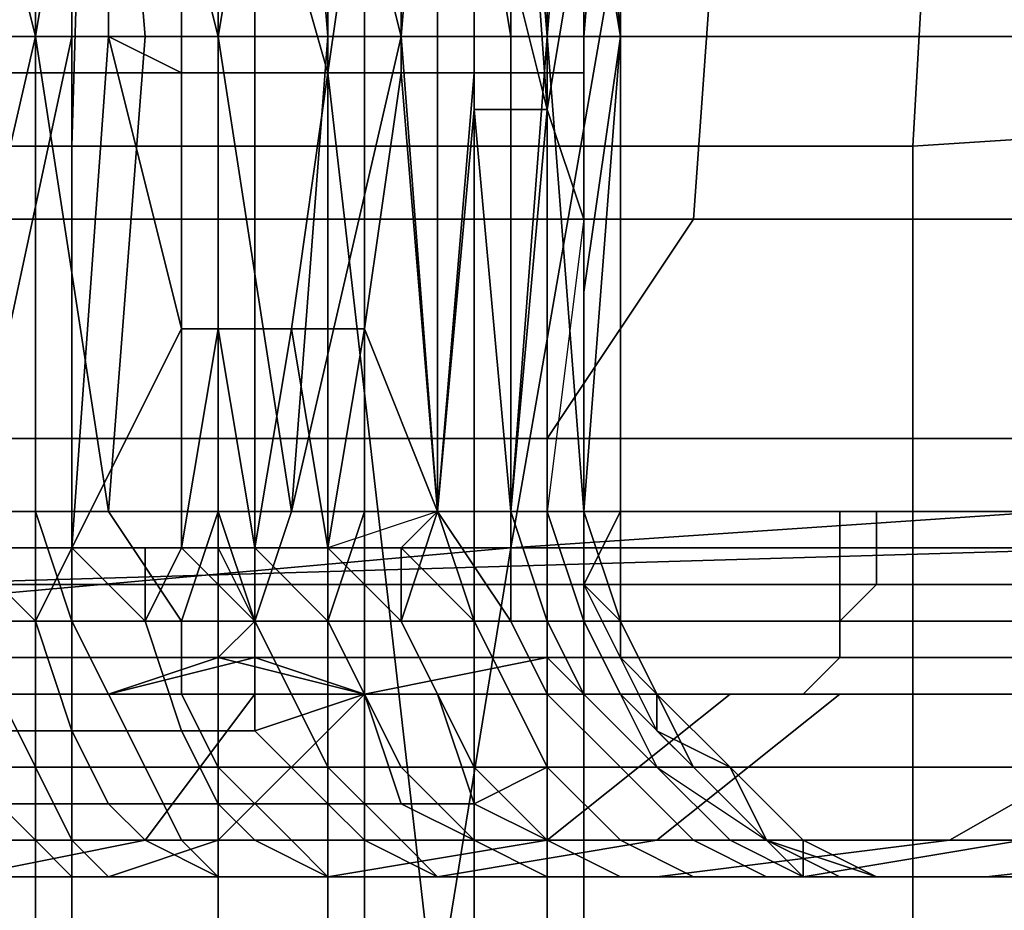
# Model space of a CAD drawing. Extents: x -0.003 to 0.532, y -0.184 to 0.182.
# Drawn here: x 0.043 to 0.045, y 0.143 to 0.145 of the extents above; entities that cross this region are included whole.
import ezdxf

# ---------------------------------------------------------------- set-up
doc = ezdxf.new("R2010")
doc.units = 0
for name, color, linetype in [('CHROME_1', 7, 'CONTINUOUS'), ('COVER_1', 7, 'CONTINUOUS'), ('PORCELAIN_1', 7, 'CONTINUOUS')]:
    doc.layers.add(name, color=color, linetype=linetype)

msp = doc.modelspace()

# ---------------------------------------------------------------- linework, layer by layer
at = {"layer": 'CHROME_1'}
for points in [[(0.0427, 0.1448, 0.329), (0.0421, 0.1448, 0.3293), (0.0421, 0.1483, 0.3293), (0.0427, 0.1483, 0.329)], [(0.0432, 0.1448, 0.3286), (0.0427, 0.1448, 0.329), (0.0427, 0.1483, 0.329), (0.0432, 0.1483, 0.3286)], [(0.0436, 0.1448, 0.328), (0.0432, 0.1448, 0.3286), (0.0432, 0.1483, 0.3286), (0.0436, 0.1483, 0.328)], [(0.0435, 0.1483, 0.3241), (0.0435, 0.1448, 0.3241), (0.0439, 0.1448, 0.3247), (0.0439, 0.1483, 0.3247)], [(0.0435, 0.1448, 0.3241), (0.0435, 0.1483, 0.3241), (0.0435, 0.1472, 0.3241), (0.0435, 0.1449, 0.3241)], [(0.0439, 0.1448, 0.3274), (0.0436, 0.1448, 0.328), (0.0436, 0.1483, 0.328), (0.0439, 0.1483, 0.3274)], [(0.0441, 0.1448, 0.3268), (0.0439, 0.1448, 0.3274), (0.0439, 0.1483, 0.3274), (0.0441, 0.1483, 0.3268)], [(0.0439, 0.1448, 0.3247), (0.0441, 0.1448, 0.3254), (0.0441, 0.1483, 0.3254), (0.0439, 0.1483, 0.3247)], [(0.0442, 0.1448, 0.3261), (0.0441, 0.1448, 0.3268), (0.0441, 0.1483, 0.3268), (0.0442, 0.1483, 0.3261)], [(0.0441, 0.1448, 0.3254), (0.0442, 0.1448, 0.3261), (0.0442, 0.1483, 0.3261), (0.0441, 0.1483, 0.3254)], [(0.0424, 0.1461, 0.3294), (0.0427, 0.1449, 0.3292), (0.0429, 0.1461, 0.329)], [(0.0427, 0.1449, 0.3292), (0.0424, 0.1461, 0.3294), (0.0425, 0.1449, 0.3294)], [(0.0427, 0.1449, 0.3292), (0.043, 0.1449, 0.329), (0.0429, 0.1461, 0.329)], [(0.0432, 0.1449, 0.3288), (0.0434, 0.1461, 0.3286), (0.0429, 0.1461, 0.329)], [(0.0432, 0.1449, 0.3288), (0.0429, 0.1461, 0.329), (0.043, 0.1449, 0.329)], [(0.0435, 0.1449, 0.3285), (0.0434, 0.1461, 0.3286), (0.0432, 0.1449, 0.3288)], [(0.0435, 0.1448, 0.3236), (0.0433, 0.1455, 0.3235), (0.0435, 0.1461, 0.3237)], [(0.0434, 0.1461, 0.3286), (0.0437, 0.1449, 0.3282), (0.0438, 0.1461, 0.3281)], [(0.0437, 0.1449, 0.3282), (0.0434, 0.1461, 0.3286), (0.0435, 0.1449, 0.3285)], [(0.0435, 0.1448, 0.3236), (0.0435, 0.1461, 0.3237), (0.0436, 0.1455, 0.3238)], [(0.0438, 0.1461, 0.3281), (0.0437, 0.1449, 0.3282), (0.0438, 0.1449, 0.328)], [(0.0438, 0.1449, 0.328), (0.044, 0.1449, 0.3277), (0.0438, 0.1461, 0.3281)], [(0.044, 0.1449, 0.3277), (0.044, 0.1461, 0.3275), (0.0438, 0.1461, 0.3281)], [(0.0439, 0.1455, 0.3245), (0.044, 0.1461, 0.3246), (0.0441, 0.1447, 0.3248)], [(0.0441, 0.1447, 0.3248), (0.044, 0.1461, 0.3246), (0.0441, 0.1461, 0.3249)], [(0.0442, 0.1461, 0.3269), (0.044, 0.1461, 0.3275), (0.0441, 0.1449, 0.3274)], [(0.044, 0.1461, 0.3275), (0.044, 0.1449, 0.3277), (0.0441, 0.1449, 0.3274)], [(0.0441, 0.1447, 0.3248), (0.0441, 0.1461, 0.3249), (0.0442, 0.1453, 0.3252)], [(0.0442, 0.1461, 0.3269), (0.0441, 0.1449, 0.3274), (0.0442, 0.1449, 0.327)], [(0.0443, 0.1449, 0.326), (0.0442, 0.1461, 0.3257), (0.0443, 0.1461, 0.3263)], [(0.0442, 0.1449, 0.3267), (0.0443, 0.1461, 0.3263), (0.0442, 0.1461, 0.3269)], [(0.0442, 0.1455, 0.3257), (0.0442, 0.1461, 0.3257), (0.0443, 0.1449, 0.326)], [(0.0443, 0.1449, 0.326), (0.0443, 0.1461, 0.3263), (0.0442, 0.1449, 0.3267)], [(0.0442, 0.1449, 0.3267), (0.0442, 0.1461, 0.3269), (0.0442, 0.1449, 0.327)], [(0.0425, 0.1456, 0.3227), (0.0428, 0.1456, 0.3229), (0.0428, 0.1449, 0.3229), (0.0425, 0.1449, 0.3227)], [(0.0429, 0.1456, 0.3231), (0.0429, 0.1449, 0.323), (0.0428, 0.1449, 0.3229), (0.0428, 0.1456, 0.3229)], [(0.0431, 0.1456, 0.3232), (0.0431, 0.1448, 0.3231), (0.0429, 0.1449, 0.323), (0.0429, 0.1456, 0.3231)], [(0.0432, 0.1456, 0.3233), (0.0432, 0.1448, 0.3233), (0.0431, 0.1448, 0.3231), (0.0431, 0.1456, 0.3232)], [(0.0433, 0.1455, 0.3235), (0.0433, 0.1448, 0.3234), (0.0432, 0.1448, 0.3233), (0.0432, 0.1456, 0.3233)], [(0.0435, 0.1448, 0.3236), (0.0433, 0.1448, 0.3234), (0.0433, 0.1455, 0.3235)], [(0.0436, 0.1448, 0.3237), (0.0435, 0.1448, 0.3236), (0.0436, 0.1455, 0.3238)], [(0.0437, 0.1455, 0.3239), (0.0437, 0.1448, 0.3239), (0.0436, 0.1448, 0.3237), (0.0436, 0.1455, 0.3238)], [(0.0438, 0.1455, 0.3241), (0.0438, 0.1448, 0.3241), (0.0437, 0.1448, 0.3239), (0.0437, 0.1455, 0.3239)], [(0.0439, 0.1455, 0.3243), (0.0439, 0.1448, 0.3242), (0.0438, 0.1448, 0.3241), (0.0438, 0.1455, 0.3241)], [(0.0439, 0.1455, 0.3245), (0.0439, 0.1447, 0.3244), (0.0439, 0.1448, 0.3242), (0.0439, 0.1455, 0.3243)], [(0.0441, 0.1447, 0.3248), (0.0439, 0.1447, 0.3244), (0.0439, 0.1455, 0.3245)], [(0.0442, 0.1455, 0.3257), (0.0443, 0.1449, 0.326), (0.0442, 0.1449, 0.3257)], [(0.0442, 0.1444, 0.3252), (0.0441, 0.1447, 0.3248), (0.0442, 0.1453, 0.3252)], [(0.0427, 0.1449, 0.3292), (0.0425, 0.1449, 0.3294), (0.0424, 0.1436, 0.3294)], [(0.0429, 0.1436, 0.329), (0.0427, 0.1449, 0.3292), (0.0424, 0.1436, 0.3294)], [(0.0428, 0.1449, 0.3229), (0.0428, 0.1435, 0.3228), (0.0425, 0.1435, 0.3226)], [(0.0425, 0.1449, 0.3227), (0.0428, 0.1449, 0.3229), (0.0425, 0.1435, 0.3226)], [(0.043, 0.1449, 0.329), (0.0427, 0.1449, 0.3292), (0.0429, 0.1436, 0.329)], [(0.0429, 0.1449, 0.323), (0.0428, 0.1435, 0.3228), (0.0428, 0.1449, 0.3229)], [(0.0429, 0.1449, 0.323), (0.0431, 0.1441, 0.3231), (0.0428, 0.1435, 0.3228)], [(0.0431, 0.1441, 0.3231), (0.0429, 0.1449, 0.323), (0.0431, 0.1448, 0.3231)], [(0.0434, 0.1436, 0.3286), (0.0432, 0.1449, 0.3288), (0.043, 0.1449, 0.329), (0.0429, 0.1436, 0.329)], [(0.0434, 0.1436, 0.3286), (0.0435, 0.1449, 0.3285), (0.0432, 0.1449, 0.3288)], [(0.0437, 0.1449, 0.3282), (0.0435, 0.1449, 0.3285), (0.0434, 0.1436, 0.3286)], [(0.0438, 0.1436, 0.3281), (0.0437, 0.1449, 0.3282), (0.0434, 0.1436, 0.3286)], [(0.0435, 0.1426, 0.3241), (0.0435, 0.1448, 0.3241), (0.0435, 0.1449, 0.3241)], [(0.0438, 0.1449, 0.328), (0.0437, 0.1449, 0.3282), (0.0438, 0.1436, 0.3281)], [(0.0438, 0.1449, 0.328), (0.0438, 0.1436, 0.3281), (0.044, 0.1436, 0.3275), (0.044, 0.1449, 0.3277)], [(0.0441, 0.1449, 0.3274), (0.044, 0.1449, 0.3277), (0.044, 0.1436, 0.3275)], [(0.0442, 0.1436, 0.3269), (0.0441, 0.1449, 0.3274), (0.044, 0.1436, 0.3275)], [(0.0442, 0.1449, 0.327), (0.0441, 0.1449, 0.3274), (0.0442, 0.1436, 0.3269)], [(0.0442, 0.1449, 0.3267), (0.0442, 0.1449, 0.327), (0.0442, 0.1436, 0.3269)], [(0.0442, 0.1449, 0.3267), (0.0442, 0.1436, 0.3269), (0.0443, 0.1436, 0.3263), (0.0443, 0.1449, 0.326)], [(0.0442, 0.1442, 0.3257), (0.0442, 0.1449, 0.3257), (0.0443, 0.1449, 0.326)], [(0.0443, 0.1449, 0.326), (0.0442, 0.1436, 0.3257), (0.0442, 0.1442, 0.3257)], [(0.0443, 0.1449, 0.326), (0.0443, 0.1436, 0.3263), (0.0442, 0.1436, 0.3257)], [(0.0427, 0.1413, 0.329), (0.0421, 0.1413, 0.3293), (0.0421, 0.1448, 0.3293), (0.0427, 0.1448, 0.329)], [(0.0432, 0.1413, 0.3286), (0.0427, 0.1413, 0.329), (0.0427, 0.1448, 0.329), (0.0432, 0.1448, 0.3286)], [(0.0432, 0.1448, 0.3233), (0.0432, 0.1441, 0.3232), (0.0431, 0.1441, 0.3231), (0.0431, 0.1448, 0.3231)], [(0.0436, 0.1413, 0.328), (0.0432, 0.1413, 0.3286), (0.0432, 0.1448, 0.3286), (0.0436, 0.1448, 0.328)], [(0.0433, 0.1448, 0.3234), (0.0433, 0.1441, 0.3234), (0.0432, 0.1441, 0.3232), (0.0432, 0.1448, 0.3233)], [(0.0435, 0.1448, 0.3236), (0.0434, 0.1441, 0.3235), (0.0433, 0.1441, 0.3234), (0.0433, 0.1448, 0.3234)], [(0.0436, 0.1448, 0.3237), (0.0436, 0.1441, 0.3237), (0.0434, 0.1441, 0.3235), (0.0435, 0.1448, 0.3236)], [(0.0435, 0.1448, 0.3241), (0.0435, 0.1378, 0.3241), (0.0439, 0.1413, 0.3247)], [(0.0435, 0.1378, 0.3241), (0.0435, 0.1448, 0.3241), (0.0435, 0.1403, 0.3241)], [(0.0435, 0.1448, 0.3241), (0.0439, 0.1413, 0.3247), (0.0439, 0.1448, 0.3247)], [(0.0435, 0.1426, 0.3241), (0.0435, 0.1403, 0.3241), (0.0435, 0.1448, 0.3241)], [(0.0439, 0.1413, 0.3274), (0.0436, 0.1413, 0.328), (0.0436, 0.1448, 0.328), (0.0439, 0.1448, 0.3274)], [(0.0436, 0.1441, 0.3237), (0.0437, 0.1448, 0.3239), (0.0438, 0.1436, 0.3241)], [(0.0436, 0.1441, 0.3237), (0.0436, 0.1448, 0.3237), (0.0437, 0.1448, 0.3239)], [(0.0437, 0.1448, 0.3239), (0.0438, 0.1448, 0.3241), (0.0438, 0.1436, 0.3241)], [(0.0439, 0.1448, 0.3242), (0.0439, 0.1447, 0.3244), (0.0438, 0.1436, 0.3241)], [(0.0438, 0.1448, 0.3241), (0.0439, 0.1448, 0.3242), (0.0438, 0.1436, 0.3241)], [(0.0441, 0.1413, 0.3268), (0.0439, 0.1413, 0.3274), (0.0439, 0.1448, 0.3274), (0.0441, 0.1448, 0.3268)], [(0.0439, 0.1413, 0.3247), (0.0441, 0.1413, 0.3254), (0.0441, 0.1448, 0.3254), (0.0439, 0.1448, 0.3247)], [(0.0442, 0.1413, 0.3261), (0.0441, 0.1413, 0.3268), (0.0441, 0.1448, 0.3268), (0.0442, 0.1448, 0.3261)], [(0.0441, 0.1413, 0.3254), (0.0442, 0.1413, 0.3261), (0.0442, 0.1448, 0.3261), (0.0441, 0.1448, 0.3254)], [(0.0439, 0.1447, 0.3244), (0.044, 0.1436, 0.3247), (0.0438, 0.1436, 0.3241)], [(0.0441, 0.1447, 0.3248), (0.044, 0.1436, 0.3247), (0.0439, 0.1447, 0.3244)], [(0.044, 0.1436, 0.3247), (0.0441, 0.1447, 0.3248), (0.0441, 0.1436, 0.3251)], [(0.0442, 0.1444, 0.3252), (0.0441, 0.1436, 0.3251), (0.0441, 0.1447, 0.3248)], [(0.0428, 0.1435, 0.3228), (0.0431, 0.1441, 0.3231), (0.0431, 0.1435, 0.3231)], [(0.0433, 0.1435, 0.3233), (0.0431, 0.1435, 0.3231), (0.0432, 0.1441, 0.3232)], [(0.0431, 0.1435, 0.3231), (0.0431, 0.1441, 0.3231), (0.0432, 0.1441, 0.3232)], [(0.0433, 0.1441, 0.3234), (0.0433, 0.1435, 0.3233), (0.0432, 0.1441, 0.3232)], [(0.0433, 0.1435, 0.3233), (0.0434, 0.1441, 0.3235), (0.0435, 0.1435, 0.3236)], [(0.0434, 0.1441, 0.3235), (0.0433, 0.1435, 0.3233), (0.0433, 0.1441, 0.3234)], [(0.0435, 0.1435, 0.3236), (0.0434, 0.1441, 0.3235), (0.0436, 0.1441, 0.3237)], [(0.0438, 0.1436, 0.3241), (0.0435, 0.1435, 0.3236), (0.0436, 0.1441, 0.3237)], [(0.0433, 0.1434, 0.3368), (0.0423, 0.1434, 0.337), (0.0423, 0.1436, 0.337), (0.0433, 0.1436, 0.3368)], [(0.0425, 0.1433, 0.3294), (0.0428, 0.1433, 0.3292), (0.0427, 0.1436, 0.3292), (0.0424, 0.1436, 0.3294)], [(0.0424, 0.1434, 0.3155), (0.0433, 0.1434, 0.3157), (0.0433, 0.1436, 0.3156), (0.0424, 0.1436, 0.3155)], [(0.0428, 0.1433, 0.3292), (0.0431, 0.1433, 0.329), (0.0429, 0.1436, 0.329), (0.0427, 0.1436, 0.3292)], [(0.0432, 0.1436, 0.3288), (0.0429, 0.1436, 0.329), (0.0431, 0.1433, 0.329)], [(0.0433, 0.1433, 0.3287), (0.0432, 0.1436, 0.3288), (0.0431, 0.1433, 0.329)], [(0.0434, 0.1436, 0.3286), (0.0432, 0.1436, 0.3288), (0.0433, 0.1433, 0.3287)], [(0.0433, 0.1433, 0.3287), (0.0435, 0.1433, 0.3285), (0.0436, 0.1436, 0.3283), (0.0434, 0.1436, 0.3286)], [(0.0441, 0.1434, 0.3365), (0.0433, 0.1434, 0.3368), (0.0433, 0.1436, 0.3368), (0.0441, 0.1436, 0.3366)], [(0.0433, 0.1434, 0.3157), (0.0441, 0.1434, 0.3159), (0.0441, 0.1436, 0.3159), (0.0433, 0.1436, 0.3156)], [(0.0438, 0.1436, 0.3281), (0.0436, 0.1436, 0.3283), (0.0435, 0.1433, 0.3285), (0.0437, 0.1433, 0.3282)], [(0.0439, 0.1436, 0.3278), (0.0438, 0.1436, 0.3281), (0.0437, 0.1433, 0.3282), (0.0439, 0.1433, 0.3279)], [(0.0437, 0.1435, 0.3239), (0.0438, 0.1436, 0.3241), (0.0439, 0.1433, 0.3241)], [(0.044, 0.1436, 0.3244), (0.044, 0.1433, 0.3244), (0.0438, 0.1436, 0.3241)], [(0.044, 0.1433, 0.3244), (0.0439, 0.1433, 0.3241), (0.0438, 0.1436, 0.3241)], [(0.0439, 0.1433, 0.3279), (0.044, 0.1433, 0.3276), (0.044, 0.1436, 0.3275), (0.0439, 0.1436, 0.3278)], [(0.044, 0.1433, 0.3276), (0.0441, 0.1433, 0.3273), (0.0441, 0.1436, 0.3272), (0.044, 0.1436, 0.3275)], [(0.0441, 0.1436, 0.3249), (0.0441, 0.1433, 0.3248), (0.044, 0.1436, 0.3247)], [(0.044, 0.1436, 0.3247), (0.044, 0.1433, 0.3244), (0.044, 0.1436, 0.3244)], [(0.044, 0.1433, 0.3244), (0.044, 0.1436, 0.3247), (0.0441, 0.1433, 0.3248)], [(0.0441, 0.1433, 0.3273), (0.0442, 0.1433, 0.327), (0.0442, 0.1436, 0.3269), (0.0441, 0.1436, 0.3272)], [(0.0441, 0.1436, 0.3251), (0.0442, 0.1433, 0.3251), (0.0441, 0.1436, 0.3249)], [(0.0441, 0.1436, 0.3249), (0.0442, 0.1433, 0.3251), (0.0441, 0.1433, 0.3248)], [(0.045, 0.1434, 0.3362), (0.0441, 0.1434, 0.3365), (0.0441, 0.1436, 0.3366), (0.045, 0.1436, 0.3362)], [(0.0441, 0.1434, 0.3159), (0.0449, 0.1434, 0.3162), (0.0449, 0.1436, 0.3162), (0.0441, 0.1436, 0.3159)], [(0.0443, 0.1433, 0.3267), (0.0443, 0.1433, 0.3263), (0.0443, 0.1436, 0.3263), (0.0442, 0.1436, 0.3266)], [(0.0442, 0.1436, 0.3257), (0.0443, 0.1436, 0.326), (0.0442, 0.1434, 0.3257)], [(0.0442, 0.1433, 0.327), (0.0443, 0.1433, 0.3267), (0.0442, 0.1436, 0.3266), (0.0442, 0.1436, 0.3269)], [(0.0442, 0.1434, 0.3257), (0.0443, 0.1436, 0.326), (0.0443, 0.1433, 0.326)], [(0.0443, 0.1433, 0.3263), (0.0443, 0.1433, 0.326), (0.0443, 0.1436, 0.326), (0.0443, 0.1436, 0.3263)], [(0.0449, 0.1434, 0.3162), (0.0457, 0.1434, 0.3166), (0.0457, 0.1436, 0.3166), (0.0449, 0.1436, 0.3162)], [(0.0458, 0.1434, 0.3358), (0.045, 0.1434, 0.3362), (0.045, 0.1436, 0.3362), (0.0458, 0.1436, 0.3359)], [(0.0425, 0.1435, 0.3226), (0.0427, 0.1433, 0.3227), (0.0424, 0.1433, 0.3225)], [(0.0427, 0.1435, 0.3227), (0.0427, 0.1433, 0.3227), (0.0425, 0.1435, 0.3226)], [(0.0427, 0.1433, 0.3227), (0.0428, 0.1435, 0.3228), (0.043, 0.1433, 0.323)], [(0.0427, 0.1433, 0.3227), (0.0427, 0.1435, 0.3227), (0.0428, 0.1435, 0.3228)], [(0.043, 0.1433, 0.323), (0.0428, 0.1435, 0.3228), (0.043, 0.1435, 0.323)], [(0.043, 0.1435, 0.323), (0.0431, 0.1435, 0.3231), (0.043, 0.1433, 0.323)], [(0.043, 0.1433, 0.323), (0.0431, 0.1435, 0.3231), (0.0433, 0.1433, 0.3232)], [(0.0432, 0.1435, 0.3232), (0.0433, 0.1433, 0.3232), (0.0431, 0.1435, 0.3231)], [(0.0433, 0.1435, 0.3233), (0.0433, 0.1433, 0.3232), (0.0432, 0.1435, 0.3232)], [(0.0433, 0.1435, 0.3233), (0.0435, 0.1435, 0.3236), (0.0435, 0.1433, 0.3235)], [(0.0433, 0.1435, 0.3233), (0.0435, 0.1433, 0.3235), (0.0433, 0.1433, 0.3232)], [(0.0437, 0.1435, 0.3239), (0.0437, 0.1433, 0.3238), (0.0435, 0.1435, 0.3236)], [(0.0435, 0.1433, 0.3235), (0.0435, 0.1435, 0.3236), (0.0437, 0.1433, 0.3238)], [(0.0437, 0.1433, 0.3238), (0.0437, 0.1435, 0.3239), (0.0439, 0.1433, 0.3241)], [(0.0433, 0.1433, 0.3367), (0.0423, 0.1433, 0.3369), (0.0423, 0.1434, 0.337), (0.0433, 0.1434, 0.3368)], [(0.0424, 0.1433, 0.3156), (0.0433, 0.1433, 0.3157), (0.0433, 0.1434, 0.3157), (0.0424, 0.1434, 0.3155)], [(0.0441, 0.1433, 0.3365), (0.0433, 0.1433, 0.3367), (0.0433, 0.1434, 0.3368), (0.0441, 0.1434, 0.3365)], [(0.0433, 0.1433, 0.3157), (0.0441, 0.1433, 0.316), (0.0441, 0.1434, 0.3159), (0.0433, 0.1434, 0.3157)], [(0.0449, 0.1433, 0.3362), (0.0441, 0.1433, 0.3365), (0.0441, 0.1434, 0.3365), (0.045, 0.1434, 0.3362)], [(0.0441, 0.1433, 0.316), (0.0449, 0.1433, 0.3163), (0.0449, 0.1434, 0.3162), (0.0441, 0.1434, 0.3159)], [(0.0442, 0.1434, 0.3257), (0.0443, 0.1433, 0.326), (0.0443, 0.1432, 0.3257)], [(0.0457, 0.1433, 0.3358), (0.0449, 0.1433, 0.3362), (0.045, 0.1434, 0.3362), (0.0458, 0.1434, 0.3358)], [(0.0449, 0.1433, 0.3163), (0.0457, 0.1433, 0.3166), (0.0457, 0.1434, 0.3166), (0.0449, 0.1434, 0.3162)], [(0.0432, 0.1432, 0.3366), (0.0423, 0.1432, 0.3368), (0.0423, 0.1433, 0.3369), (0.0433, 0.1433, 0.3367)], [(0.0424, 0.1433, 0.3225), (0.0427, 0.1433, 0.3227), (0.0428, 0.143, 0.3226), (0.0425, 0.143, 0.3224)], [(0.0424, 0.1432, 0.3157), (0.0433, 0.1432, 0.3158), (0.0433, 0.1433, 0.3157), (0.0424, 0.1433, 0.3156)], [(0.0428, 0.1433, 0.3292), (0.0425, 0.1433, 0.3294), (0.0426, 0.1431, 0.3294), (0.0429, 0.1431, 0.3292)], [(0.0427, 0.1433, 0.3227), (0.043, 0.1433, 0.323), (0.0431, 0.143, 0.3229), (0.0428, 0.143, 0.3226)], [(0.0431, 0.1433, 0.329), (0.0428, 0.1433, 0.3292), (0.0429, 0.1431, 0.3292), (0.0431, 0.1431, 0.329)], [(0.043, 0.1433, 0.323), (0.0433, 0.1433, 0.3232), (0.0433, 0.143, 0.3231), (0.0431, 0.143, 0.3229)], [(0.0433, 0.1433, 0.3287), (0.0431, 0.1433, 0.329), (0.0431, 0.1431, 0.329), (0.0434, 0.1431, 0.3288)], [(0.0441, 0.1432, 0.3364), (0.0432, 0.1432, 0.3366), (0.0433, 0.1433, 0.3367), (0.0441, 0.1433, 0.3365)], [(0.0435, 0.1433, 0.3285), (0.0433, 0.1433, 0.3287), (0.0434, 0.1431, 0.3288), (0.0436, 0.1431, 0.3285)], [(0.0433, 0.1433, 0.3232), (0.0435, 0.1433, 0.3235), (0.0436, 0.1431, 0.3234), (0.0433, 0.143, 0.3231)], [(0.0433, 0.1432, 0.3158), (0.0441, 0.1432, 0.3161), (0.0441, 0.1433, 0.316), (0.0433, 0.1433, 0.3157)], [(0.0437, 0.1433, 0.3282), (0.0435, 0.1433, 0.3285), (0.0436, 0.1431, 0.3285), (0.0438, 0.1431, 0.3283)], [(0.0435, 0.1433, 0.3235), (0.0437, 0.1433, 0.3238), (0.0438, 0.1431, 0.3237), (0.0436, 0.1431, 0.3234)], [(0.0439, 0.1433, 0.3279), (0.0437, 0.1433, 0.3282), (0.0438, 0.1431, 0.3283), (0.044, 0.1431, 0.328)], [(0.0437, 0.1433, 0.3238), (0.0439, 0.1433, 0.3241), (0.044, 0.1431, 0.324), (0.0438, 0.1431, 0.3237)], [(0.044, 0.1433, 0.3276), (0.0439, 0.1433, 0.3279), (0.044, 0.1431, 0.328), (0.0441, 0.1431, 0.3277)], [(0.0439, 0.1433, 0.3241), (0.044, 0.1433, 0.3244), (0.0441, 0.1431, 0.3244), (0.044, 0.1431, 0.324)], [(0.0441, 0.1433, 0.3273), (0.044, 0.1433, 0.3276), (0.0441, 0.1431, 0.3277), (0.0442, 0.1431, 0.3273)], [(0.044, 0.1433, 0.3244), (0.0441, 0.1433, 0.3248), (0.0442, 0.1431, 0.3247), (0.0441, 0.1431, 0.3244)], [(0.0442, 0.1433, 0.327), (0.0441, 0.1433, 0.3273), (0.0442, 0.1431, 0.3273), (0.0443, 0.1431, 0.327)], [(0.0441, 0.1433, 0.3248), (0.0442, 0.1433, 0.3251), (0.0443, 0.1431, 0.3251), (0.0442, 0.1431, 0.3247)], [(0.0449, 0.1432, 0.3361), (0.0441, 0.1432, 0.3364), (0.0441, 0.1433, 0.3365), (0.0449, 0.1433, 0.3362)], [(0.0441, 0.1432, 0.3161), (0.0449, 0.1432, 0.3164), (0.0449, 0.1433, 0.3163), (0.0441, 0.1433, 0.316)], [(0.0443, 0.1433, 0.3267), (0.0442, 0.1433, 0.327), (0.0443, 0.1431, 0.327), (0.0444, 0.1431, 0.3267)], [(0.0443, 0.1433, 0.3263), (0.0443, 0.1433, 0.3267), (0.0444, 0.1431, 0.3267), (0.0444, 0.1431, 0.3263)], [(0.0443, 0.1433, 0.326), (0.0443, 0.1433, 0.3263), (0.0444, 0.1431, 0.3263), (0.0444, 0.1431, 0.326)], [(0.0444, 0.1431, 0.326), (0.0443, 0.1432, 0.3257), (0.0443, 0.1433, 0.326)], [(0.0457, 0.1432, 0.3357), (0.0449, 0.1432, 0.3361), (0.0449, 0.1433, 0.3362), (0.0457, 0.1433, 0.3358)], [(0.0449, 0.1432, 0.3164), (0.0456, 0.1432, 0.3167), (0.0457, 0.1433, 0.3166), (0.0449, 0.1433, 0.3163)], [(0.0429, 0.1431, 0.3366), (0.0423, 0.1431, 0.3367), (0.0423, 0.1432, 0.3368), (0.0432, 0.1432, 0.3366)], [(0.0423, 0.1431, 0.3158), (0.0429, 0.1431, 0.3159), (0.0433, 0.1432, 0.3158), (0.0424, 0.1432, 0.3157)], [(0.0436, 0.1431, 0.3364), (0.0429, 0.1431, 0.3366), (0.0432, 0.1432, 0.3366)], [(0.0429, 0.1431, 0.3159), (0.0436, 0.1431, 0.316), (0.0433, 0.1432, 0.3158)], [(0.0441, 0.1432, 0.3364), (0.0436, 0.1431, 0.3364), (0.0432, 0.1432, 0.3366)], [(0.0433, 0.1432, 0.3158), (0.0436, 0.1431, 0.316), (0.0441, 0.1432, 0.3161)], [(0.0442, 0.1431, 0.3362), (0.0436, 0.1431, 0.3364), (0.0441, 0.1432, 0.3364)], [(0.0436, 0.1431, 0.316), (0.0442, 0.1431, 0.3162), (0.0441, 0.1432, 0.3161)], [(0.0441, 0.1432, 0.3364), (0.0449, 0.1432, 0.3361), (0.0448, 0.1431, 0.336), (0.0442, 0.1431, 0.3362)], [(0.0449, 0.1432, 0.3164), (0.0441, 0.1432, 0.3161), (0.0442, 0.1431, 0.3162), (0.0448, 0.1431, 0.3165)], [(0.0443, 0.1432, 0.3257), (0.0444, 0.1431, 0.326), (0.0444, 0.143, 0.3256)], [(0.0449, 0.1432, 0.3361), (0.0457, 0.1432, 0.3357), (0.0454, 0.1431, 0.3357), (0.0448, 0.1431, 0.336)], [(0.0456, 0.1432, 0.3167), (0.0449, 0.1432, 0.3164), (0.0448, 0.1431, 0.3165), (0.0454, 0.1431, 0.3167)], [(0.0433, 0.1431, 0.316), (0.0419, 0.1431, 0.3157), (0.0418, 0.1427, 0.3171), (0.043, 0.1427, 0.3173)], [(0.0423, 0.1431, 0.3367), (0.0436, 0.1431, 0.3364), (0.0432, 0.1427, 0.3351), (0.0421, 0.1427, 0.3353)], [(0.0426, 0.1431, 0.3294), (0.0423, 0.1431, 0.3296), (0.0423, 0.1429, 0.3298), (0.0427, 0.1429, 0.3296)], [(0.0429, 0.1431, 0.3292), (0.0426, 0.1431, 0.3294), (0.0427, 0.1429, 0.3296), (0.043, 0.1429, 0.3294)], [(0.0431, 0.1431, 0.329), (0.0429, 0.1431, 0.3292), (0.043, 0.1429, 0.3294), (0.0432, 0.1429, 0.3292)], [(0.0446, 0.1431, 0.3164), (0.0433, 0.1431, 0.316), (0.043, 0.1427, 0.3173), (0.0441, 0.1427, 0.3177)], [(0.0434, 0.1431, 0.3288), (0.0431, 0.1431, 0.329), (0.0432, 0.1429, 0.3292), (0.0435, 0.1429, 0.3289)], [(0.0436, 0.1431, 0.3364), (0.0449, 0.1431, 0.3359), (0.0444, 0.1427, 0.3347), (0.0432, 0.1427, 0.3351)], [(0.0433, 0.143, 0.3231), (0.0436, 0.1431, 0.3234), (0.0437, 0.1428, 0.3233), (0.0435, 0.1428, 0.323)], [(0.0436, 0.1431, 0.3285), (0.0434, 0.1431, 0.3288), (0.0435, 0.1429, 0.3289), (0.0437, 0.1429, 0.3286)], [(0.0438, 0.1431, 0.3283), (0.0436, 0.1431, 0.3285), (0.0437, 0.1429, 0.3286), (0.0439, 0.1429, 0.3283)], [(0.0436, 0.1431, 0.3234), (0.0438, 0.1431, 0.3237), (0.0439, 0.1428, 0.3236), (0.0437, 0.1428, 0.3233)], [(0.044, 0.1431, 0.328), (0.0438, 0.1431, 0.3283), (0.0439, 0.1429, 0.3283), (0.0441, 0.1429, 0.328)], [(0.0438, 0.1431, 0.3237), (0.044, 0.1431, 0.324), (0.0441, 0.1429, 0.324), (0.0439, 0.1428, 0.3236)], [(0.0441, 0.1431, 0.3277), (0.044, 0.1431, 0.328), (0.0441, 0.1429, 0.328), (0.0443, 0.1429, 0.3277)], [(0.044, 0.1431, 0.324), (0.0441, 0.1431, 0.3244), (0.0443, 0.1429, 0.3243), (0.0441, 0.1429, 0.324)], [(0.0442, 0.1431, 0.3273), (0.0441, 0.1431, 0.3277), (0.0443, 0.1429, 0.3277), (0.0444, 0.1429, 0.3274)], [(0.0441, 0.1431, 0.3244), (0.0442, 0.1431, 0.3247), (0.0444, 0.1429, 0.3247), (0.0443, 0.1429, 0.3243)], [(0.0459, 0.1431, 0.317), (0.0446, 0.1431, 0.3164), (0.0441, 0.1427, 0.3177), (0.0452, 0.1427, 0.3182)], [(0.0443, 0.1431, 0.327), (0.0442, 0.1431, 0.3273), (0.0444, 0.1429, 0.3274), (0.0445, 0.1429, 0.327)], [(0.0442, 0.1431, 0.3247), (0.0443, 0.1431, 0.3251), (0.0444, 0.1429, 0.3251), (0.0444, 0.1429, 0.3247)], [(0.0444, 0.1431, 0.3267), (0.0443, 0.1431, 0.327), (0.0445, 0.1429, 0.327), (0.0445, 0.1429, 0.3267)], [(0.0444, 0.1431, 0.3263), (0.0444, 0.1431, 0.3267), (0.0445, 0.1429, 0.3267), (0.0446, 0.1429, 0.3263)], [(0.0444, 0.1431, 0.326), (0.0444, 0.1431, 0.3263), (0.0446, 0.1429, 0.3263), (0.0446, 0.1429, 0.326)], [(0.0444, 0.143, 0.3256), (0.0444, 0.1431, 0.326), (0.0446, 0.1429, 0.326)], [(0.0449, 0.1431, 0.3359), (0.0461, 0.1431, 0.3353), (0.0454, 0.1427, 0.3341), (0.0444, 0.1427, 0.3347)], [(0.047, 0.1431, 0.3177), (0.0459, 0.1431, 0.317), (0.0452, 0.1427, 0.3182), (0.0462, 0.1427, 0.3188)], [(0.0425, 0.143, 0.3224), (0.0428, 0.143, 0.3226), (0.0429, 0.1428, 0.3225), (0.0426, 0.1428, 0.3223)], [(0.0428, 0.143, 0.3226), (0.0431, 0.143, 0.3229), (0.0432, 0.1428, 0.3227), (0.0429, 0.1428, 0.3225)], [(0.0431, 0.143, 0.3229), (0.0433, 0.143, 0.3231), (0.0435, 0.1428, 0.323), (0.0432, 0.1428, 0.3227)], [(0.0446, 0.1429, 0.326), (0.0445, 0.1429, 0.3256), (0.0444, 0.143, 0.3256)], [(0.0427, 0.1429, 0.3296), (0.0423, 0.1429, 0.3298), (0.0424, 0.1427, 0.3299), (0.0428, 0.1427, 0.3298)], [(0.043, 0.1429, 0.3294), (0.0427, 0.1429, 0.3296), (0.0428, 0.1427, 0.3298), (0.0431, 0.1427, 0.3295)], [(0.0432, 0.1429, 0.3292), (0.043, 0.1429, 0.3294), (0.0431, 0.1427, 0.3295), (0.0434, 0.1427, 0.3293)], [(0.0435, 0.1429, 0.3289), (0.0432, 0.1429, 0.3292), (0.0434, 0.1427, 0.3293), (0.0437, 0.1427, 0.329)], [(0.0437, 0.1429, 0.3286), (0.0435, 0.1429, 0.3289), (0.0437, 0.1427, 0.329), (0.0439, 0.1427, 0.3288)], [(0.0439, 0.1429, 0.3283), (0.0437, 0.1429, 0.3286), (0.0439, 0.1427, 0.3288), (0.0441, 0.1427, 0.3285)], [(0.0441, 0.1429, 0.328), (0.0439, 0.1429, 0.3283), (0.0441, 0.1427, 0.3285), (0.0443, 0.1427, 0.3281)], [(0.0439, 0.1428, 0.3236), (0.0441, 0.1429, 0.324), (0.0443, 0.1427, 0.3239), (0.0441, 0.1427, 0.3235)], [(0.0443, 0.1429, 0.3277), (0.0441, 0.1429, 0.328), (0.0443, 0.1427, 0.3281), (0.0445, 0.1427, 0.3278)], [(0.0441, 0.1429, 0.324), (0.0443, 0.1429, 0.3243), (0.0445, 0.1427, 0.3243), (0.0443, 0.1427, 0.3239)], [(0.0444, 0.1429, 0.3274), (0.0443, 0.1429, 0.3277), (0.0445, 0.1427, 0.3278), (0.0446, 0.1427, 0.3274)], [(0.0443, 0.1429, 0.3243), (0.0444, 0.1429, 0.3247), (0.0446, 0.1427, 0.3246), (0.0445, 0.1427, 0.3243)], [(0.0445, 0.1429, 0.327), (0.0444, 0.1429, 0.3274), (0.0446, 0.1427, 0.3274), (0.0447, 0.1427, 0.3271)], [(0.0444, 0.1429, 0.3247), (0.0444, 0.1429, 0.3251), (0.0447, 0.1427, 0.325), (0.0446, 0.1427, 0.3246)], [(0.0445, 0.1429, 0.3267), (0.0445, 0.1429, 0.327), (0.0447, 0.1427, 0.3271), (0.0447, 0.1427, 0.3267)], [(0.0446, 0.1429, 0.3263), (0.0445, 0.1429, 0.3267), (0.0447, 0.1427, 0.3267), (0.0448, 0.1427, 0.3263)], [(0.0445, 0.1429, 0.3256), (0.0446, 0.1429, 0.326), (0.0447, 0.1427, 0.3256)], [(0.0446, 0.1429, 0.326), (0.0446, 0.1429, 0.3263), (0.0448, 0.1427, 0.3263), (0.0448, 0.1427, 0.3259)], [(0.0446, 0.1429, 0.326), (0.0448, 0.1427, 0.3259), (0.0447, 0.1427, 0.3256)], [(0.0422, 0.1428, 0.3221), (0.0426, 0.1428, 0.3223), (0.0427, 0.1427, 0.3221), (0.0423, 0.1427, 0.3219)], [(0.0426, 0.1428, 0.3223), (0.0429, 0.1428, 0.3225), (0.043, 0.1427, 0.3223), (0.0427, 0.1427, 0.3221)], [(0.0429, 0.1428, 0.3225), (0.0432, 0.1428, 0.3227), (0.0433, 0.1427, 0.3226), (0.043, 0.1427, 0.3223)], [(0.0432, 0.1428, 0.3227), (0.0435, 0.1428, 0.323), (0.0436, 0.1427, 0.3229), (0.0433, 0.1427, 0.3226)], [(0.0435, 0.1428, 0.323), (0.0437, 0.1428, 0.3233), (0.0439, 0.1427, 0.3232), (0.0436, 0.1427, 0.3229)], [(0.0437, 0.1428, 0.3233), (0.0439, 0.1428, 0.3236), (0.0441, 0.1427, 0.3235), (0.0439, 0.1427, 0.3232)], [(0.0415, 0.1426, 0.3184), (0.0425, 0.1426, 0.3186), (0.043, 0.1427, 0.3173), (0.0418, 0.1427, 0.3171)], [(0.0421, 0.1427, 0.3353), (0.0432, 0.1427, 0.3351), (0.0429, 0.1426, 0.3338), (0.0419, 0.1426, 0.334)], [(0.0423, 0.1427, 0.3219), (0.0427, 0.1427, 0.3221), (0.0428, 0.1426, 0.3219), (0.0424, 0.1426, 0.3217)], [(0.0428, 0.1427, 0.3298), (0.0424, 0.1427, 0.3299), (0.0425, 0.1426, 0.3302), (0.0429, 0.1426, 0.33)], [(0.0425, 0.1426, 0.3186), (0.0435, 0.1426, 0.3189), (0.0441, 0.1427, 0.3177), (0.043, 0.1427, 0.3173)], [(0.0427, 0.1427, 0.3221), (0.043, 0.1427, 0.3223), (0.0432, 0.1426, 0.3221), (0.0428, 0.1426, 0.3219)], [(0.0431, 0.1427, 0.3295), (0.0428, 0.1427, 0.3298), (0.0429, 0.1426, 0.33), (0.0432, 0.1426, 0.3297)], [(0.0438, 0.1426, 0.3334), (0.0429, 0.1426, 0.3338), (0.0432, 0.1427, 0.3351), (0.0444, 0.1427, 0.3347)], [(0.043, 0.1427, 0.3223), (0.0433, 0.1427, 0.3226), (0.0435, 0.1426, 0.3224), (0.0432, 0.1426, 0.3221)], [(0.0434, 0.1427, 0.3293), (0.0431, 0.1427, 0.3295), (0.0432, 0.1426, 0.3297), (0.0435, 0.1426, 0.3295)], [(0.0433, 0.1427, 0.3226), (0.0436, 0.1427, 0.3229), (0.0438, 0.1426, 0.3227), (0.0435, 0.1426, 0.3224)], [(0.0437, 0.1427, 0.329), (0.0434, 0.1427, 0.3293), (0.0435, 0.1426, 0.3295), (0.0438, 0.1426, 0.3292)], [(0.0435, 0.1426, 0.3189), (0.0444, 0.1426, 0.3193), (0.0452, 0.1427, 0.3182), (0.0441, 0.1427, 0.3177)], [(0.0436, 0.1427, 0.3229), (0.0439, 0.1427, 0.3232), (0.0441, 0.1426, 0.323), (0.0438, 0.1426, 0.3227)], [(0.0439, 0.1427, 0.3288), (0.0437, 0.1427, 0.329), (0.0438, 0.1426, 0.3292), (0.0441, 0.1426, 0.3289)], [(0.0448, 0.1426, 0.3329), (0.0438, 0.1426, 0.3334), (0.0444, 0.1427, 0.3347), (0.0454, 0.1427, 0.3341)], [(0.0441, 0.1427, 0.3285), (0.0439, 0.1427, 0.3288), (0.0441, 0.1426, 0.3289), (0.0443, 0.1426, 0.3286)], [(0.0439, 0.1427, 0.3232), (0.0441, 0.1427, 0.3235), (0.0443, 0.1426, 0.3234), (0.0441, 0.1426, 0.323)], [(0.0443, 0.1427, 0.3281), (0.0441, 0.1427, 0.3285), (0.0443, 0.1426, 0.3286), (0.0445, 0.1426, 0.3282)], [(0.0441, 0.1427, 0.3235), (0.0443, 0.1427, 0.3239), (0.0445, 0.1426, 0.3238), (0.0443, 0.1426, 0.3234)], [(0.0445, 0.1427, 0.3278), (0.0443, 0.1427, 0.3281), (0.0445, 0.1426, 0.3282), (0.0447, 0.1426, 0.3279)], [(0.0443, 0.1427, 0.3239), (0.0445, 0.1427, 0.3243), (0.0447, 0.1426, 0.3242), (0.0445, 0.1426, 0.3238)], [(0.0444, 0.1426, 0.3193), (0.0453, 0.1426, 0.3199), (0.0462, 0.1427, 0.3188), (0.0452, 0.1427, 0.3182)], [(0.0446, 0.1427, 0.3274), (0.0445, 0.1427, 0.3278), (0.0447, 0.1426, 0.3279), (0.0448, 0.1426, 0.3275)], [(0.0445, 0.1427, 0.3243), (0.0446, 0.1427, 0.3246), (0.0448, 0.1426, 0.3246), (0.0447, 0.1426, 0.3242)], [(0.0447, 0.1427, 0.3271), (0.0446, 0.1427, 0.3274), (0.0448, 0.1426, 0.3275), (0.0449, 0.1426, 0.3271)], [(0.0446, 0.1427, 0.3246), (0.0447, 0.1427, 0.325), (0.0449, 0.1426, 0.325), (0.0448, 0.1426, 0.3246)], [(0.0447, 0.1427, 0.3267), (0.0447, 0.1427, 0.3271), (0.0449, 0.1426, 0.3271), (0.045, 0.1426, 0.3267)], [(0.0448, 0.1427, 0.3263), (0.0447, 0.1427, 0.3267), (0.045, 0.1426, 0.3267), (0.045, 0.1426, 0.3263)], [(0.0448, 0.1427, 0.3259), (0.0448, 0.1426, 0.3256), (0.0447, 0.1427, 0.3256)], [(0.0448, 0.1427, 0.3259), (0.0448, 0.1427, 0.3263), (0.045, 0.1426, 0.3263), (0.045, 0.1426, 0.3259)], [(0.0448, 0.1427, 0.3259), (0.045, 0.1426, 0.3259), (0.0448, 0.1426, 0.3256)], [(0.0456, 0.1426, 0.3323), (0.0448, 0.1426, 0.3329), (0.0454, 0.1427, 0.3341), (0.0464, 0.1427, 0.3334)], [(0.0453, 0.1426, 0.3199), (0.0461, 0.1426, 0.3205), (0.0471, 0.1427, 0.3196), (0.0462, 0.1427, 0.3188)], [(0.0429, 0.1426, 0.3302), (0.0419, 0.1426, 0.3307), (0.0434, 0.1426, 0.3336)], [(0.0434, 0.1426, 0.3336), (0.0419, 0.1426, 0.3307), (0.0419, 0.1426, 0.334)], [(0.043, 0.1426, 0.3218), (0.044, 0.1426, 0.3191), (0.0421, 0.1426, 0.3213)], [(0.0421, 0.1426, 0.3213), (0.044, 0.1426, 0.3191), (0.0425, 0.1426, 0.3186)], [(0.0424, 0.1426, 0.3217), (0.0428, 0.1426, 0.3219), (0.0428, 0.1426, 0.3216)], [(0.0426, 0.1426, 0.3215), (0.0424, 0.1426, 0.3217), (0.0428, 0.1426, 0.3216)], [(0.0426, 0.1426, 0.3304), (0.0429, 0.1426, 0.3303), (0.0429, 0.1426, 0.33), (0.0425, 0.1426, 0.3302)], [(0.0428, 0.1426, 0.3219), (0.0432, 0.1426, 0.3221), (0.043, 0.1426, 0.3218)], [(0.0428, 0.1426, 0.3216), (0.0428, 0.1426, 0.3219), (0.043, 0.1426, 0.3218)], [(0.0431, 0.1426, 0.3301), (0.0434, 0.1426, 0.3299), (0.0432, 0.1426, 0.3297), (0.0429, 0.1426, 0.33)], [(0.0429, 0.1426, 0.3303), (0.0431, 0.1426, 0.3301), (0.0429, 0.1426, 0.33)], [(0.0434, 0.1426, 0.3336), (0.0448, 0.1426, 0.3329), (0.0429, 0.1426, 0.3302)], [(0.0429, 0.1426, 0.3302), (0.0448, 0.1426, 0.3329), (0.0438, 0.1426, 0.3296)], [(0.0432, 0.1426, 0.3221), (0.0432, 0.1426, 0.3219), (0.043, 0.1426, 0.3218)], [(0.0453, 0.1426, 0.3199), (0.043, 0.1426, 0.3218), (0.0438, 0.1426, 0.3224)], [(0.0453, 0.1426, 0.3199), (0.044, 0.1426, 0.3191), (0.043, 0.1426, 0.3218)], [(0.0434, 0.1426, 0.3299), (0.0436, 0.1426, 0.3297), (0.0435, 0.1426, 0.3295), (0.0432, 0.1426, 0.3297)], [(0.0432, 0.1426, 0.3221), (0.0435, 0.1426, 0.3224), (0.0434, 0.1426, 0.3221)], [(0.0432, 0.1426, 0.3219), (0.0432, 0.1426, 0.3221), (0.0434, 0.1426, 0.3221)], [(0.0436, 0.1426, 0.3222), (0.0434, 0.1426, 0.3221), (0.0435, 0.1426, 0.3224)], [(0.0436, 0.1426, 0.3297), (0.0439, 0.1426, 0.3295), (0.0438, 0.1426, 0.3292), (0.0435, 0.1426, 0.3295)], [(0.0438, 0.1426, 0.3227), (0.0438, 0.1426, 0.3224), (0.0435, 0.1426, 0.3224)], [(0.0436, 0.1426, 0.3222), (0.0435, 0.1426, 0.3224), (0.0438, 0.1426, 0.3224)], [(0.0441, 0.1426, 0.3293), (0.0443, 0.1426, 0.3291), (0.0441, 0.1426, 0.3289), (0.0438, 0.1426, 0.3292)], [(0.0438, 0.1426, 0.3292), (0.0439, 0.1426, 0.3295), (0.0441, 0.1426, 0.3293)], [(0.0441, 0.1426, 0.3227), (0.0438, 0.1426, 0.3227), (0.0441, 0.1426, 0.323)], [(0.0438, 0.1426, 0.3227), (0.044, 0.1426, 0.3225), (0.0438, 0.1426, 0.3224)], [(0.044, 0.1426, 0.3225), (0.0438, 0.1426, 0.3227), (0.0441, 0.1426, 0.3227)], [(0.046, 0.1426, 0.332), (0.0438, 0.1426, 0.3296), (0.0448, 0.1426, 0.3329)], [(0.047, 0.1426, 0.3309), (0.0438, 0.1426, 0.3296), (0.046, 0.1426, 0.332)], [(0.0438, 0.1426, 0.3296), (0.047, 0.1426, 0.3309), (0.0445, 0.1426, 0.3287)], [(0.0438, 0.1426, 0.3224), (0.0444, 0.1426, 0.323), (0.0464, 0.1426, 0.3209)], [(0.0453, 0.1426, 0.3199), (0.0438, 0.1426, 0.3224), (0.0464, 0.1426, 0.3209)], [(0.0443, 0.1426, 0.3286), (0.0441, 0.1426, 0.3289), (0.0443, 0.1426, 0.3291), (0.0445, 0.1426, 0.3288)], [(0.0441, 0.1426, 0.323), (0.0444, 0.1426, 0.323), (0.0442, 0.1426, 0.3229)], [(0.0443, 0.1426, 0.3234), (0.0444, 0.1426, 0.323), (0.0441, 0.1426, 0.323)], [(0.0442, 0.1426, 0.3229), (0.0441, 0.1426, 0.3227), (0.0441, 0.1426, 0.323)], [(0.0445, 0.1426, 0.3288), (0.0446, 0.1426, 0.3285), (0.0445, 0.1426, 0.3282), (0.0443, 0.1426, 0.3286)], [(0.0447, 0.1426, 0.3236), (0.0443, 0.1426, 0.3234), (0.0445, 0.1426, 0.3238)], [(0.0443, 0.1426, 0.3234), (0.0446, 0.1426, 0.3234), (0.0445, 0.1426, 0.3232)], [(0.0443, 0.1426, 0.3234), (0.0447, 0.1426, 0.3236), (0.0446, 0.1426, 0.3234)], [(0.0445, 0.1426, 0.3232), (0.0444, 0.1426, 0.323), (0.0443, 0.1426, 0.3234)], [(0.0444, 0.1426, 0.323), (0.0447, 0.1426, 0.3237), (0.0474, 0.1426, 0.3221)], [(0.0464, 0.1426, 0.3209), (0.0444, 0.1426, 0.323), (0.0474, 0.1426, 0.3221)], [(0.0448, 0.1426, 0.3283), (0.0449, 0.1426, 0.328), (0.0447, 0.1426, 0.3279), (0.0445, 0.1426, 0.3282)], [(0.0446, 0.1426, 0.3285), (0.0448, 0.1426, 0.3283), (0.0445, 0.1426, 0.3282)], [(0.0447, 0.1426, 0.3242), (0.0448, 0.1426, 0.3239), (0.0445, 0.1426, 0.3238)], [(0.0448, 0.1426, 0.3239), (0.0447, 0.1426, 0.3237), (0.0445, 0.1426, 0.3238)], [(0.0447, 0.1426, 0.3236), (0.0445, 0.1426, 0.3238), (0.0447, 0.1426, 0.3237)], [(0.047, 0.1426, 0.3309), (0.0478, 0.1426, 0.3295), (0.0445, 0.1426, 0.3287)], [(0.0478, 0.1426, 0.3295), (0.045, 0.1426, 0.3277), (0.0445, 0.1426, 0.3287)], [(0.0449, 0.1426, 0.328), (0.045, 0.1426, 0.3277), (0.0448, 0.1426, 0.3275), (0.0447, 0.1426, 0.3279)], [(0.0447, 0.1426, 0.3242), (0.0448, 0.1426, 0.3246), (0.045, 0.1426, 0.3244)], [(0.0449, 0.1426, 0.324), (0.0447, 0.1426, 0.3242), (0.045, 0.1426, 0.3244)], [(0.0448, 0.1426, 0.3239), (0.0447, 0.1426, 0.3242), (0.0449, 0.1426, 0.324)], [(0.045, 0.1426, 0.3244), (0.0474, 0.1426, 0.3221), (0.0447, 0.1426, 0.3237)], [(0.045, 0.1426, 0.3277), (0.0451, 0.1426, 0.3274), (0.0449, 0.1426, 0.3271), (0.0448, 0.1426, 0.3275)], [(0.045, 0.1426, 0.3259), (0.045, 0.1426, 0.3255), (0.0448, 0.1426, 0.3256)], [(0.0448, 0.1426, 0.3246), (0.0449, 0.1426, 0.325), (0.0451, 0.1426, 0.3247)], [(0.0451, 0.1426, 0.3247), (0.045, 0.1426, 0.3244), (0.0448, 0.1426, 0.3246)], [(0.0452, 0.1426, 0.3271), (0.0452, 0.1426, 0.3268), (0.045, 0.1426, 0.3267), (0.0449, 0.1426, 0.3271)], [(0.0449, 0.1426, 0.3271), (0.0451, 0.1426, 0.3274), (0.0452, 0.1426, 0.3271)], [(0.0451, 0.1426, 0.3247), (0.0449, 0.1426, 0.325), (0.0451, 0.1426, 0.325)], [(0.0453, 0.1426, 0.3261), (0.0453, 0.1426, 0.3258), (0.045, 0.1426, 0.3259), (0.045, 0.1426, 0.3263)], [(0.0452, 0.1426, 0.3268), (0.0453, 0.1426, 0.3265), (0.045, 0.1426, 0.3263), (0.045, 0.1426, 0.3267)], [(0.045, 0.1426, 0.3259), (0.0453, 0.1426, 0.3258), (0.045, 0.1426, 0.3255)], [(0.0453, 0.1426, 0.3258), (0.0452, 0.1426, 0.3255), (0.045, 0.1426, 0.3255)], [(0.045, 0.1426, 0.3263), (0.0453, 0.1426, 0.3265), (0.0453, 0.1426, 0.3261)], [(0.0453, 0.1426, 0.3266), (0.045, 0.1426, 0.3277), (0.0483, 0.1426, 0.3281)], [(0.0478, 0.1426, 0.3295), (0.0483, 0.1426, 0.3281), (0.045, 0.1426, 0.3277)], [(0.045, 0.1426, 0.3244), (0.0451, 0.1426, 0.325), (0.048, 0.1426, 0.3235)], [(0.048, 0.1426, 0.3235), (0.0474, 0.1426, 0.3221), (0.045, 0.1426, 0.3244)], [(0.0452, 0.1426, 0.3255), (0.0484, 0.1426, 0.325), (0.0451, 0.1426, 0.325)], [(0.0451, 0.1426, 0.325), (0.0484, 0.1426, 0.325), (0.048, 0.1426, 0.3235)], [(0.0484, 0.1426, 0.325), (0.0452, 0.1426, 0.3255), (0.0485, 0.1426, 0.3266)], [(0.0453, 0.1426, 0.3266), (0.0485, 0.1426, 0.3266), (0.0452, 0.1426, 0.3255)], [(0.0453, 0.1426, 0.3266), (0.0483, 0.1426, 0.3281), (0.0485, 0.1426, 0.3266)]]:
    msp.add_3dface(points, dxfattribs=at)
at = {"layer": 'COVER_1'}
for points in [[(0.0451, 0.1446, 0.3446), (0.0455, 0.1516, 0.3444), (0.0487, 0.1519, 0.3442), (0.0482, 0.1448, 0.3443)], [(0.043, 0.1514, 0.3446), (0.0455, 0.1516, 0.3444), (0.0451, 0.1446, 0.3446), (0.0428, 0.1446, 0.3447)], [(0.0408, 0.1446, 0.3449), (0.0409, 0.1512, 0.3447), (0.043, 0.1514, 0.3446), (0.0428, 0.1446, 0.3447)], [(0.0446, 0.1458, 0.3133), (0.0422, 0.1458, 0.3127), (0.0421, 0.1444, 0.3133), (0.0445, 0.1444, 0.3139)], [(0.0468, 0.1444, 0.315), (0.0471, 0.1458, 0.3144), (0.0446, 0.1458, 0.3133), (0.0445, 0.1444, 0.3139)], [(0.0478, 0.1377, 0.3445), (0.0451, 0.1378, 0.3447), (0.0451, 0.1446, 0.3446), (0.0482, 0.1448, 0.3443)], [(0.0428, 0.1379, 0.3448), (0.0407, 0.138, 0.345), (0.0408, 0.1446, 0.3449), (0.0428, 0.1446, 0.3447)], [(0.0428, 0.1379, 0.3448), (0.0428, 0.1446, 0.3447), (0.0451, 0.1446, 0.3446), (0.0451, 0.1378, 0.3447)], [(0.0421, 0.1444, 0.3133), (0.0422, 0.1438, 0.3147), (0.0441, 0.1438, 0.3152), (0.0445, 0.1444, 0.3139)], [(0.0468, 0.1444, 0.315), (0.0445, 0.1444, 0.3139), (0.0441, 0.1438, 0.3152), (0.0462, 0.1438, 0.3162)], [(0.0434, 0.1438, 0.3174), (0.0436, 0.1438, 0.3167), (0.042, 0.1438, 0.3163), (0.0419, 0.1438, 0.3171)], [(0.0438, 0.1438, 0.316), (0.0421, 0.1438, 0.3155), (0.042, 0.1438, 0.3163), (0.0436, 0.1438, 0.3167)], [(0.0438, 0.1438, 0.316), (0.0441, 0.1438, 0.3152), (0.0422, 0.1438, 0.3147), (0.0421, 0.1438, 0.3155)], [(0.0451, 0.1438, 0.3182), (0.0454, 0.1438, 0.3175), (0.0436, 0.1438, 0.3167), (0.0434, 0.1438, 0.3174)], [(0.0454, 0.1438, 0.3175), (0.0458, 0.1438, 0.3169), (0.0438, 0.1438, 0.316), (0.0436, 0.1438, 0.3167)], [(0.0441, 0.1438, 0.3152), (0.0438, 0.1438, 0.316), (0.0458, 0.1438, 0.3169), (0.0462, 0.1438, 0.3162)], [(0.0466, 0.1438, 0.3192), (0.0471, 0.1438, 0.3187), (0.0454, 0.1438, 0.3175), (0.0451, 0.1438, 0.3182)], [(0.0457, 0.1435, 0.3352), (0.0454, 0.1435, 0.3341), (0.0421, 0.1435, 0.3353), (0.0422, 0.1435, 0.3359)], [(0.0423, 0.1434, 0.3368), (0.0457, 0.1435, 0.3365), (0.0457, 0.1435, 0.3352), (0.0422, 0.1435, 0.3359)], [(0.0457, 0.1435, 0.3365), (0.0423, 0.1434, 0.3368), (0.0424, 0.1416, 0.3387), (0.0457, 0.1414, 0.3385)]]:
    msp.add_3dface(points, dxfattribs=at)
at = {"layer": 'PORCELAIN_1'}
for points in [[(0.0526, 0.1508, 0.3035), (0.0514, 0.144, 0.3036), (0.044, 0.1435, 0.3036), (0.0452, 0.1504, 0.3035)], [(0.044, 0.1435, 0.3036), (0.0373, 0.1429, 0.3037), (0.0383, 0.1499, 0.3036), (0.0452, 0.1504, 0.3035)], [(0.0421, 0.1468, 0.0908), (0.0423, 0.1449, 0.0832), (0.05, 0.1449, 0.0832), (0.0498, 0.1468, 0.0907)], [(0.05, 0.1449, 0.0832), (0.0423, 0.1449, 0.0832), (0.0425, 0.1429, 0.0757), (0.0503, 0.1429, 0.0756)], [(0.0426, 0.1349, 0.3037), (0.044, 0.1435, 0.3036), (0.0514, 0.144, 0.3036), (0.0498, 0.1356, 0.3036)], [(0.044, 0.1435, 0.3036), (0.0426, 0.1349, 0.3037), (0.0361, 0.1343, 0.3037), (0.0373, 0.1429, 0.3037)], [(0.0354, 0.143, 0.0758), (0.0356, 0.1409, 0.0681), (0.0427, 0.1409, 0.068), (0.0425, 0.1429, 0.0757)], [(0.0425, 0.1429, 0.0757), (0.0427, 0.1409, 0.068), (0.0505, 0.1408, 0.0679), (0.0503, 0.1429, 0.0756)]]:
    msp.add_3dface(points, dxfattribs=at)

doc.saveas('drawing.dxf')
